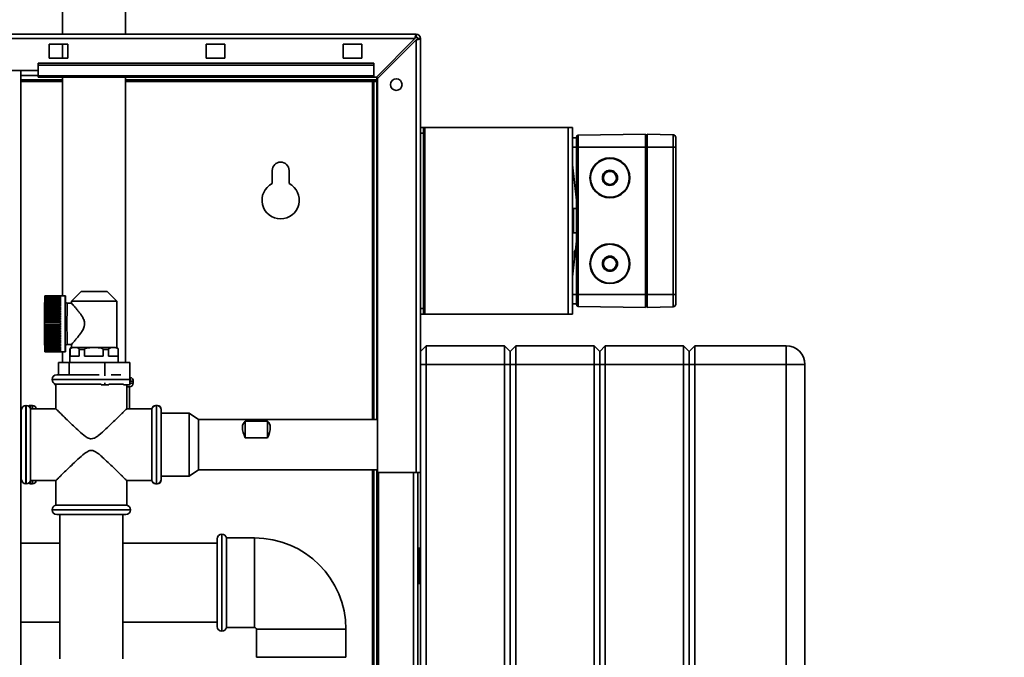
# Paper-space layout 'Blatt1' of a CAD drawing. Units: millimetres. Extents: x 0 to 11880, y 0 to 8400.
# Drawn here: x 5536 to 6063, y 6346 to 6688 of the extents above; entities that cross this region are included whole.
import ezdxf

# ---------------------------------------------------------------- set-up
doc = ezdxf.new("R2010")
doc.units = ezdxf.units.MM
doc.header["$LTSCALE"] = 20
doc.layers.add('1', color=7, linetype='Continuous')
doc.styles.add('SLDTEXTSTYLE1', font='TXT', dxfattribs={"width": 0.605})
doc.dimstyles.new('SLDDIMSTYLE0', dxfattribs={"dimtxt": 70, "dimasz": 50, "dimexe": 0, "dimexo": 0.0625, "dimgap": 17.5, "dimtad": 1, "dimdec": 1, "dimrnd": 1e-09, "dimzin": 4, "dimdsep": 46, "dimtxsty": 'SLDTEXTSTYLE1', "dimsah": 1, "dimcen": 0.09, "dimadec": 0, "dimazin": 1, "dimtfac": 1, "dimtdec": 1, "dimtofl": 0, "dimtmove": 0, "dimatfit": 3, "dimfxl": 1, "dimfrac": 2, "dimtolj": 1, "dimtzin": 12, "dimarcsym": 0})
doc.dimstyles.new('SLDDIMSTYLE1', dxfattribs={"dimtxt": 70, "dimasz": 50, "dimexe": 0, "dimexo": 0.0625, "dimgap": 17.5, "dimtad": 1, "dimdec": 0, "dimrnd": 1e-09, "dimzin": 4, "dimdsep": 46, "dimtxsty": 'SLDTEXTSTYLE1', "dimsah": 1, "dimcen": 0.09, "dimadec": 0, "dimazin": 1, "dimtfac": 1, "dimtdec": 0, "dimtofl": 0, "dimtmove": 0, "dimatfit": 3, "dimfxl": 1, "dimfrac": 2, "dimtolj": 1, "dimtzin": 12, "dimarcsym": 0})

# ---------------------------------------------------------------- blocks, each defined once
blk = doc.blocks.new('_D_2')
at = {"layer": '1'}
for p, q in [((1267.38, 6643.4), (1267.38, 7400.4)), ((6271.88, 7076.11), (6271.88, 7400.4)), ((1267.38, 7380.4), (6271.88, 7380.4))]:
    blk.add_line(p, q, dxfattribs=at)
for points in [[(1267.38, 7380.4), (1317.38, 7372.4), (1317.38, 7388.4)], [(6271.88, 7380.4), (6221.88, 7388.4), (6221.88, 7372.4)]]:
    blk.add_solid(points, dxfattribs=at)
at = {"layer": '1', "insert": (3585.16, 7470.64), "char_height": 70, "attachment_point": 1, "style": 'SLDTEXTSTYLE1'}
blk.add_mtext('ca. 5000', dxfattribs=at)
blk = doc.blocks.new('_D_4')
at = {"layer": '1'}
for p, q in [((2998.38, 6835.4), (6621.88, 6835.4)), ((6601.88, 5080.4), (6601.88, 6835.4)), ((3271.88, 5080.4), (6621.88, 5080.4))]:
    blk.add_line(p, q, dxfattribs=at)
for points in [[(6601.88, 6835.4), (6593.88, 6785.4), (6609.88, 6785.4)], [(6601.88, 5080.4), (6609.88, 5130.4), (6593.88, 5130.4)]]:
    blk.add_solid(points, dxfattribs=at)
at = {"layer": '1', "insert": (6511.65, 5773.42), "char_height": 70, "attachment_point": 1, "rotation": 90, "style": 'SLDTEXTSTYLE1'}
blk.add_mtext('ca. 1800', dxfattribs=at)

psp = doc.layouts.new('Blatt1')

# ---------------------------------------------------------------- linework, layer by layer
at = {"color": 7, "linetype": 'Continuous', "lineweight": 35}
for p, q in [((5558.53, 6698.8), (5558.53, 6680.4)), ((5592.23, 6680.4), (5592.23, 6698.8)), ((5202.68, 6680.4), (5748.08, 6680.4)), ((5203.39, 6678.1), (5747.38, 6678.1)), ((5747.38, 6678.1), (5726.68, 6657.4)), ((5727.38, 6656.69), (5748.08, 6677.39)), ((5748.08, 6678.9), (5748.08, 6680.4)), ((5748.08, 6677.39), (5748.08, 6445.4)), ((5748.88, 6678.1), (5750.38, 6678.1)), ((5750.38, 6678.1), (5750.38, 6630.15)), ((5551.38, 6675.15), (5551.38, 6667.65)), ((5561.38, 6675.15), (5551.38, 6675.15)), ((5558.53, 6675.15), (5558.53, 6667.65)), ((5561.38, 6667.65), (5561.38, 6675.15)), ((5635.38, 6675.15), (5635.38, 6667.65)), ((5645.38, 6675.15), (5635.38, 6675.15)), ((5645.38, 6667.65), (5645.38, 6675.15)), ((5708.88, 6675.15), (5708.88, 6667.65)), ((5718.88, 6675.15), (5708.88, 6675.15)), ((5718.88, 6667.65), (5718.88, 6675.15)), ((5551.38, 6667.65), (5561.38, 6667.65)), ((5635.38, 6667.65), (5645.38, 6667.65)), ((5708.88, 6667.65), (5718.88, 6667.65)), ((5545.38, 6660.9), (5515.38, 6660.9)), ((5536.13, 5899.9), (5536.13, 6660.9)), ((5725.38, 6664.93), (5545.38, 6664.93)), ((5545.38, 6663.87), (5545.38, 6664.93)), ((5725.38, 6663.87), (5545.38, 6663.87)), ((5545.38, 6658.07), (5545.38, 6663.87)), ((5725.38, 6663.87), (5725.38, 6664.93)), ((5725.38, 6658.07), (5725.38, 6663.87)), ((5545.38, 6658.2), (5536.13, 6658.2)), ((5558.53, 6655.9), (5536.13, 6655.9)), ((5536.13, 6655.1), (5558.53, 6655.1)), ((5725.38, 6658.07), (5545.38, 6658.07)), ((5545.38, 6658.07), (5545.38, 6657.4)), ((5545.38, 6657.4), (5725.38, 6657.4)), ((5558.53, 6657.4), (5558.53, 6540.25)), ((5592.23, 6504.4), (5592.23, 6657.4)), ((5726.88, 6655.9), (5592.23, 6655.9)), ((5592.23, 6655.1), (5724.58, 6655.1)), ((5725.38, 6655.1), (5724.58, 6655.1)), ((5724.58, 6655.1), (5724.58, 6473.85)), ((5725.38, 6658.07), (5725.38, 6657.4)), ((5725.38, 6657.4), (5726.68, 6657.4)), ((5726.88, 6655.1), (5725.38, 6655.1)), ((5725.38, 6655.1), (5725.38, 6473.85)), ((5726.88, 6657.61), (5726.88, 6655.9)), ((5726.88, 6655.1), (5726.88, 6473.85)), ((5727.38, 6656.69), (5727.38, 6445.4)), ((5750.38, 6630.4), (5751.88, 6630.4)), ((5750.38, 6627.4), (5750.38, 6630.15)), ((5751.88, 6630.4), (5751.88, 6627.4)), ((5752.68, 6630.4), (5751.88, 6630.4)), ((5752.68, 6530.4), (5752.68, 6630.4)), ((5829.58, 6630.4), (5752.68, 6630.4)), ((5829.58, 6630.4), (5829.58, 6530.4)), ((5829.58, 6630.4), (5831.88, 6630.4)), ((5831.88, 6630.4), (5831.88, 6530.4)), ((5751.88, 6627.4), (5750.38, 6627.4)), ((5750.38, 6533.4), (5750.38, 6627.4)), ((5751.88, 6533.4), (5751.88, 6627.4)), ((5831.88, 6624.9), (5833.88, 6624.9)), ((5833.88, 6619.9), (5833.88, 6625.27)), ((5834.87, 6626.27), (5870.88, 6626.9)), ((5834.87, 6619.9), (5834.87, 6626.27)), ((5870.88, 6619.9), (5870.88, 6626.9)), ((5870.88, 6626.4), (5871.88, 6626.4)), ((5885.72, 6626.54), (5871.88, 6626.9)), ((5871.88, 6626.9), (5871.88, 6619.9)), ((5885.72, 6626.54), (5885.72, 6619.9)), ((5887.18, 6625.04), (5887.18, 6619.9)), ((5831.88, 6619.9), (5833.88, 6619.9)), ((5833.88, 6619.9), (5834.87, 6619.9)), ((5833.88, 6619.9), (5833.88, 6540.9)), ((5834.87, 6619.9), (5870.88, 6619.9)), ((5834.87, 6619.9), (5834.87, 6540.9)), ((5870.88, 6619.9), (5871.88, 6619.9)), ((5870.88, 6619.9), (5870.88, 6540.9)), ((5885.72, 6619.9), (5871.88, 6619.9)), ((5871.88, 6619.9), (5871.88, 6540.9)), ((5885.72, 6619.9), (5885.72, 6540.9)), ((5887.18, 6619.9), (5885.72, 6619.9)), ((5887.18, 6619.9), (5887.18, 6540.9)), ((5831.88, 6610.4), (5833.88, 6591.37)), ((5670.88, 6607.4), (5670.88, 6600.33)), ((5679.88, 6600.33), (5679.88, 6607.4)), ((5832.88, 6600.88), (5832.89, 6600.81)), ((5833.88, 6586.9), (5832.38, 6586.9)), ((5832.38, 6580.4), (5832.38, 6586.9)), ((5832.38, 6573.9), (5832.38, 6580.4)), ((5832.38, 6573.9), (5833.88, 6573.9)), ((5833.88, 6569.43), (5831.88, 6550.4)), ((5832.88, 6564), (5832.88, 6559.91)), ((5557.44, 6539.36), (5548.94, 6539.36)), ((5548.94, 6539.22), (5557.43, 6539.22)), ((5557.45, 6539.76), (5548.95, 6539.76)), ((5548.95, 6539.66), (5557.45, 6539.66)), ((5557.46, 6540.04), (5548.96, 6540.04)), ((5548.96, 6539.97), (5557.46, 6539.97)), ((5557.47, 6540.21), (5548.97, 6540.21)), ((5548.97, 6540.17), (5557.47, 6540.17)), ((5548.97, 6540.17), (5548.97, 6540.04)), ((5548.98, 6540.25), (5557.48, 6540.25)), ((5548.98, 6540.25), (5548.98, 6540.21)), ((5559.99, 6540.25), (5548.99, 6540.25)), ((5568.42, 6542.42), (5563.23, 6537.4)), ((5582.34, 6542.42), (5568.42, 6542.42)), ((5587.53, 6537.4), (5582.34, 6542.42)), ((5831.88, 6540.9), (5833.88, 6540.9)), ((5833.88, 6540.9), (5834.87, 6540.9)), ((5833.88, 6540.9), (5833.88, 6535.53)), ((5834.87, 6540.9), (5870.88, 6540.9)), ((5834.87, 6540.9), (5834.87, 6534.53)), ((5870.88, 6540.9), (5871.88, 6540.9)), ((5870.88, 6540.9), (5870.88, 6533.9)), ((5885.72, 6540.9), (5871.88, 6540.9)), ((5871.88, 6533.9), (5871.88, 6540.9)), ((5885.72, 6534.26), (5885.72, 6540.9)), ((5887.18, 6540.9), (5885.72, 6540.9)), ((5887.18, 6535.76), (5887.18, 6540.9)), ((5548.88, 6535.46), (5557.38, 6535.46)), ((5557.38, 6534.73), (5548.88, 6534.73)), ((5548.88, 6534.44), (5557.38, 6534.44)), ((5548.89, 6536.41), (5557.39, 6536.41)), ((5557.39, 6535.74), (5548.89, 6535.74)), ((5548.91, 6537.49), (5548.9, 6537.26)), ((5548.9, 6537.26), (5557.4, 6537.26)), ((5557.39, 6536.66), (5548.9, 6536.66)), ((5548.92, 6538.22), (5548.91, 6538.02)), ((5548.91, 6538.02), (5557.41, 6538.02)), ((5557.4, 6537.49), (5548.91, 6537.49)), ((5548.92, 6538.68), (5557.42, 6538.68)), ((5557.42, 6538.22), (5548.92, 6538.22)), ((5557.43, 6538.84), (5548.93, 6538.84)), ((5559.99, 6538.45), (5559.97, 6538.45)), ((5563.3, 6536.3), (5560.99, 6536.3)), ((5563.23, 6537.4), (5563.23, 6536.24)), ((5587.53, 6537.4), (5563.24, 6537.4)), ((5587.53, 6512.4), (5587.53, 6537.4)), ((5831.88, 6535.9), (5833.88, 6535.9)), ((5870.88, 6533.9), (5834.87, 6534.53)), ((5871.88, 6534.4), (5870.88, 6534.4)), ((5885.72, 6534.26), (5871.88, 6533.9)), ((5557.35, 6530.03), (5548.85, 6530.03)), ((5548.85, 6529.67), (5557.35, 6529.67)), ((5557.35, 6528.73), (5548.85, 6528.73)), ((5557.36, 6532.5), (5548.86, 6532.5)), ((5548.86, 6532.17), (5557.36, 6532.17)), ((5557.36, 6531.29), (5548.86, 6531.29)), ((5548.86, 6530.94), (5557.36, 6530.94)), ((5557.37, 6533.65), (5548.87, 6533.65)), ((5548.87, 6533.33), (5557.37, 6533.33)), ((5750.38, 6533.4), (5751.88, 6533.4)), ((5750.38, 6530.65), (5750.38, 6533.4)), ((5750.38, 6530.65), (5750.38, 6445.4)), ((5751.88, 6530.4), (5750.38, 6530.4)), ((5751.88, 6533.4), (5751.88, 6530.4)), ((5751.88, 6530.4), (5752.68, 6530.4)), ((5752.68, 6530.4), (5829.58, 6530.4)), ((5831.88, 6530.4), (5829.58, 6530.4)), ((5548.85, 6528.37), (5557.35, 6528.37)), ((5557.35, 6527.41), (5548.85, 6527.41)), ((5548.85, 6527.03), (5557.35, 6527.03)), ((5557.35, 6526.06), (5548.85, 6526.06)), ((5548.85, 6525.69), (5557.35, 6525.69)), ((5557.35, 6524.71), (5548.85, 6524.71)), ((5548.85, 6524.34), (5557.35, 6524.34)), ((5557.35, 6523.37), (5548.85, 6523.37)), ((5548.85, 6522.99), (5557.35, 6522.99)), ((5557.35, 6522.04), (5548.85, 6522.04)), ((5548.85, 6521.67), (5557.35, 6521.67)), ((5557.35, 6520.73), (5548.85, 6520.73)), ((5548.85, 6520.37), (5557.35, 6520.37)), ((5557.36, 6519.46), (5548.86, 6519.46)), ((5548.86, 6519.11), (5557.36, 6519.11)), ((5557.36, 6518.23), (5548.86, 6518.23)), ((5548.86, 6517.9), (5557.36, 6517.9)), ((5557.37, 6517.07), (5548.87, 6517.07)), ((5548.87, 6516.75), (5557.37, 6516.75)), ((5557.38, 6515.96), (5548.88, 6515.96)), ((5548.88, 6515.67), (5557.38, 6515.67)), ((5557.38, 6514.94), (5548.88, 6514.94)), ((5548.89, 6514.67), (5557.39, 6514.67)), ((5557.39, 6513.99), (5548.89, 6513.99)), ((5548.9, 6513.74), (5557.39, 6513.74)), ((5548.9, 6513.14), (5548.91, 6512.92)), ((5557.4, 6513.14), (5548.9, 6513.14)), ((5548.91, 6512.92), (5557.4, 6512.92)), ((5560.99, 6514.1), (5563.24, 6514.1)), ((5563.23, 6514.09), (5563.23, 6512.4)), ((5753.38, 6513.4), (5750.38, 6510.4)), ((5753.38, 6513.4), (5753.38, 6503.4)), ((5753.38, 6513.4), (5795.38, 6513.4)), ((5795.38, 6503.4), (5795.38, 6513.4)), ((5798.38, 6510.4), (5795.38, 6513.4)), ((5801.38, 6513.4), (5798.38, 6510.4)), ((5801.38, 6513.4), (5801.38, 6503.4)), ((5801.38, 6513.4), (5843.38, 6513.4)), ((5843.38, 6503.4), (5843.38, 6513.4)), ((5846.38, 6510.4), (5843.38, 6513.4)), ((5849.38, 6513.4), (5846.38, 6510.4)), ((5849.38, 6513.4), (5849.38, 6503.4)), ((5849.38, 6513.4), (5891.38, 6513.4)), ((5891.38, 6503.4), (5891.38, 6513.4)), ((5894.38, 6510.4), (5891.38, 6513.4)), ((5897.38, 6513.4), (5894.38, 6510.4)), ((5897.38, 6513.4), (5897.38, 6503.4)), ((5897.38, 6513.4), (5946.38, 6513.4)), ((5946.38, 6513.4), (5946.38, 6503.4)), ((5548.91, 6512.38), (5548.92, 6512.19)), ((5557.41, 6512.38), (5548.91, 6512.38)), ((5548.92, 6512.19), (5557.42, 6512.19)), ((5557.42, 6511.72), (5548.92, 6511.72)), ((5548.93, 6511.56), (5557.43, 6511.56)), ((5557.43, 6511.18), (5548.94, 6511.18)), ((5548.94, 6511.05), (5557.44, 6511.05)), ((5557.45, 6510.74), (5548.95, 6510.74)), ((5548.95, 6510.64), (5557.45, 6510.64)), ((5557.46, 6510.43), (5548.96, 6510.43)), ((5548.96, 6510.36), (5557.46, 6510.36)), ((5548.97, 6510.36), (5548.97, 6510.23)), ((5557.47, 6510.23), (5548.97, 6510.23)), ((5548.97, 6510.2), (5557.47, 6510.2)), ((5548.98, 6510.2), (5548.98, 6510.15)), ((5557.48, 6510.15), (5548.98, 6510.15)), ((5548.99, 6510.15), (5559.99, 6510.15)), ((5558.53, 6510.15), (5558.53, 6504.4)), ((5559.97, 6511.95), (5559.99, 6511.95)), ((5562.38, 6511.41), (5562.38, 6504.4)), ((5562.48, 6511.41), (5562.38, 6511.41)), ((5562.48, 6511.41), (5562.48, 6507.9)), ((5562.48, 6507.9), (5567.4, 6507.9)), ((5565.87, 6512.4), (5564, 6512.4)), ((5573.37, 6512.4), (5565.87, 6512.4)), ((5567.4, 6507.9), (5567.4, 6511.41)), ((5570.27, 6511.41), (5567.4, 6511.41)), ((5570.27, 6511.41), (5570.27, 6507.9)), ((5570.27, 6507.9), (5580.27, 6507.9)), ((5577.18, 6512.4), (5573.37, 6512.4)), ((5584.75, 6512.4), (5577.18, 6512.4)), ((5580.27, 6507.9), (5580.27, 6511.41)), ((5583.18, 6511.41), (5580.27, 6511.41)), ((5583.18, 6511.41), (5583.18, 6507.9)), ((5583.18, 6507.9), (5588.26, 6507.9)), ((5586.69, 6512.4), (5584.75, 6512.4)), ((5588.26, 6507.9), (5588.26, 6511.41)), ((5588.38, 6511.41), (5588.26, 6511.41)), ((5588.38, 6504.4), (5588.38, 6511.41)), ((5798.38, 6510.4), (5798.38, 6503.4)), ((5846.38, 6503.4), (5846.38, 6510.4)), ((5894.38, 6503.4), (5894.38, 6510.4)), ((5556.23, 6497.9), (5556.23, 6504.4)), ((5556.23, 6504.4), (5562.08, 6504.4)), ((5562.08, 6497.9), (5562.08, 6504.4)), ((5562.08, 6504.4), (5581.23, 6504.4)), ((5581.23, 6497.3), (5581.23, 6504.4)), ((5581.23, 6504.4), (5594.54, 6504.4)), ((5594.54, 6492.4), (5594.54, 6504.4)), ((5753.38, 6503.4), (5750.38, 6503.4)), ((5795.38, 6503.4), (5753.38, 6503.4)), ((5753.38, 6503.4), (5753.38, 5924.4)), ((5798.38, 6503.4), (5795.38, 6503.4)), ((5795.38, 5924.4), (5795.38, 6503.4)), ((5798.38, 6503.4), (5798.38, 5924.4)), ((5801.38, 6503.4), (5798.38, 6503.4)), ((5843.38, 6503.4), (5801.38, 6503.4)), ((5801.38, 6503.4), (5801.38, 5924.4)), ((5846.38, 6503.4), (5843.38, 6503.4)), ((5843.38, 5924.4), (5843.38, 6503.4)), ((5849.38, 6503.4), (5846.38, 6503.4)), ((5846.38, 5924.4), (5846.38, 6503.4)), ((5891.38, 6503.4), (5849.38, 6503.4)), ((5849.38, 6503.4), (5849.38, 5924.4)), ((5894.38, 6503.4), (5891.38, 6503.4)), ((5891.38, 5924.4), (5891.38, 6503.4)), ((5897.38, 6503.4), (5894.38, 6503.4)), ((5894.38, 5924.4), (5894.38, 6503.4)), ((5897.38, 6503.4), (5897.38, 5924.4)), ((5946.38, 6503.4), (5897.38, 6503.4)), ((5946.38, 5924.4), (5946.38, 6503.4)), ((5956.38, 6503.4), (5946.38, 6503.4)), ((5956.38, 6503.4), (5956.38, 5924.4)), ((5555.38, 6497.9), (5578.05, 6497.9)), ((5584.6, 6497.9), (5589.78, 6497.9)), ((5552.88, 6495.4), (5552.88, 6495.35)), ((5594.41, 6495.4), (5552.88, 6495.4)), ((5552.88, 6495.35), (5594.41, 6495.35)), ((5554.88, 6492.9), (5554.88, 6479.63)), ((5579.12, 6492.9), (5554.88, 6492.9)), ((5579.12, 6492.4), (5581.23, 6492.4)), ((5581.23, 6492.4), (5581.23, 6493.45)), ((5581.23, 6492.4), (5583.28, 6492.4)), ((5591.1, 6492.9), (5583.28, 6492.9)), ((5591.1, 6492.4), (5594.54, 6492.4)), ((5592.88, 6479.62), (5592.88, 6492.4)), ((5594.88, 6495.4), (5594.54, 6495.4)), ((5594.54, 6495.35), (5594.88, 6495.35)), ((5594.54, 6493.4), (5596.38, 6493.4)), ((5596.38, 6494.4), (5594.7, 6494.4)), ((5594.88, 6495.35), (5594.88, 6495.4)), ((5596.38, 6493.4), (5596.38, 6494.4)), ((5594.38, 6491.4), (5592.88, 6491.4)), ((5594.38, 6479.65), (5594.38, 6491.4)), ((5539, 6481.4), (5538.88, 6481.4)), ((5538.88, 6481.4), (5538.88, 6439.4)), ((5539, 6439.4), (5539, 6481.4)), ((5542.4, 6481.4), (5541.38, 6481.4)), ((5541.38, 6481.4), (5541.38, 6479.65)), ((5542.4, 6479.65), (5542.4, 6481.4)), ((5608.77, 6481.4), (5608.37, 6481.4)), ((5608.37, 6481.4), (5608.37, 6481.37)), ((5608.88, 6481.4), (5608.77, 6481.4)), ((5608.77, 6481.4), (5608.77, 6460.4)), ((5609.38, 6481.4), (5608.88, 6481.4)), ((5608.88, 6460.4), (5608.88, 6481.4)), ((5609.38, 6481.35), (5609.38, 6481.4)), ((5536.13, 6480.25), (5536.38, 6480.25)), ((5536.38, 6463.22), (5536.38, 6480.25)), ((5554.91, 6479.65), (5541.38, 6479.65)), ((5541.38, 6460.4), (5541.38, 6479.65)), ((5606.38, 6479.65), (5592.85, 6479.65)), ((5606.38, 6460.4), (5606.38, 6479.65)), ((5611.38, 6479.4), (5611.38, 6478.9)), ((5611.38, 6478.9), (5611.38, 6460.4)), ((5626.38, 6477.27), (5611.38, 6477.27)), ((5631.38, 6473.85), (5626.38, 6477.27)), ((5626.38, 6448.01), (5626.38, 6477.27)), ((5727.38, 6473.85), (5631.38, 6473.85)), ((5631.38, 6450.52), (5631.38, 6473.85)), ((5656.38, 6473), (5668.38, 6473)), ((5656.38, 6473), (5656.38, 6464.08)), ((5668.38, 6473), (5668.38, 6464.08)), ((5536.13, 6463.22), (5536.38, 6463.22)), ((5536.38, 6443.37), (5536.38, 6463.22)), ((5541.38, 6441.15), (5541.38, 6460.4)), ((5606.38, 6441.15), (5606.38, 6460.4)), ((5608.77, 6460.4), (5608.77, 6439.4)), ((5608.88, 6439.4), (5608.88, 6460.4)), ((5611.38, 6460.4), (5611.38, 6441.9)), ((5668.38, 6464.08), (5656.38, 6464.08)), ((5631.38, 6446.95), (5631.38, 6450.52)), ((5626.38, 6443.54), (5626.38, 6448.01)), ((5626.38, 6443.54), (5631.38, 6446.95)), ((5631.38, 6446.95), (5727.38, 6446.95)), ((5724.58, 6446.95), (5724.58, 6004.9)), ((5725.38, 6446.95), (5725.38, 6006.8)), ((5726.88, 6446.95), (5726.88, 6006.8)), ((5727.38, 6445.4), (5748.08, 6445.4)), ((5727.88, 6445.4), (5727.88, 5995.4)), ((5746.58, 6445.4), (5746.58, 5995.4)), ((5750.38, 6445.4), (5748.08, 6445.4)), ((5748.88, 6445.4), (5748.88, 5995.4)), ((5750.38, 5995.4), (5750.38, 6445.4)), ((5536.13, 6443.37), (5536.38, 6443.37)), ((5536.13, 6440.55), (5536.38, 6440.55)), ((5536.38, 6440.55), (5536.38, 6443.37)), ((5538.88, 6439.4), (5539, 6439.4)), ((5541.38, 6441.15), (5554.91, 6441.15)), ((5541.38, 6441.15), (5541.38, 6439.4)), ((5541.38, 6439.4), (5542.4, 6439.4)), ((5542.4, 6439.4), (5542.4, 6441.15)), ((5554.88, 6441.17), (5554.88, 6427.9)), ((5592.85, 6441.15), (5606.38, 6441.15)), ((5592.88, 6427.9), (5592.88, 6441.19)), ((5608.37, 6439.43), (5608.37, 6439.4)), ((5608.37, 6439.4), (5608.77, 6439.4)), ((5608.77, 6439.4), (5608.88, 6439.4)), ((5608.88, 6439.4), (5609.38, 6439.4)), ((5609.38, 6439.4), (5609.38, 6439.45)), ((5611.38, 6443.54), (5626.38, 6443.54)), ((5611.38, 6441.9), (5611.38, 6441.4)), ((5552.88, 6425.45), (5552.88, 6425.4)), ((5573.88, 6425.45), (5552.88, 6425.45)), ((5552.88, 6425.4), (5594.88, 6425.4)), ((5554.88, 6427.9), (5573.88, 6427.9)), ((5592.38, 6422.9), (5555.38, 6422.9)), ((5557.03, 6422.9), (5557.03, 6345.52)), ((5573.88, 6427.9), (5592.88, 6427.9)), ((5594.88, 6425.45), (5573.88, 6425.45)), ((5590.73, 6345.52), (5590.73, 6422.9)), ((5594.88, 6425.4), (5594.88, 6425.45)), ((5643.94, 6412.4), (5643.88, 6412.4)), ((5643.88, 6412.4), (5643.88, 6360.4)), ((5643.94, 6360.4), (5643.94, 6412.4)), ((5557.03, 6407.6), (5536.13, 6407.6)), ((5641.38, 6407.6), (5590.73, 6407.6)), ((5641.38, 6362.9), (5641.38, 6409.9)), ((5661.38, 6410.4), (5646.38, 6410.4)), ((5646.38, 6362.4), (5646.38, 6410.4)), ((5661.38, 6362.4), (5661.38, 6410.4)), ((5749.38, 6404.9), (5748.88, 6404.9)), ((5749.38, 6403.9), (5748.88, 6403.9)), ((5749.38, 6403.9), (5749.38, 6404.9)), ((5749.38, 6386.9), (5749.38, 6403.9)), ((5750.38, 6403.9), (5749.38, 6403.9)), ((5749.38, 6386.9), (5748.88, 6386.9)), ((5749.38, 6386.9), (5750.38, 6386.9)), ((5749.38, 6385.9), (5749.38, 6386.9)), ((5749.38, 6385.9), (5748.88, 6385.9)), ((5536.13, 6365.2), (5557.03, 6365.2)), ((5590.73, 6365.2), (5641.38, 6365.2)), ((5643.88, 6360.4), (5643.94, 6360.4)), ((5646.38, 6362.4), (5661.38, 6362.4)), ((5662.38, 6361.4), (5662.38, 6346.4)), ((5662.38, 6361.4), (5710.38, 6361.4)), ((5710.38, 6346.4), (5710.38, 6361.4)), ((5686.38, 6346.4), (5662.38, 6346.4)), ((5710.38, 6346.4), (5686.38, 6346.4))]:
    psp.add_line(p, q, dxfattribs=at)
at = {"color": 7, "linetype": 'Continuous', "lineweight": 35, "flags": 128}
for points in [[(5548.95, 6539.66), (5548.95, 6539.48), (5548.95, 6539.36)], [(5548.96, 6539.97), (5548.96, 6539.8), (5548.96, 6539.76)], [(5560.07, 6513.53), (5560.06, 6512.26), (5560.04, 6511.24), (5560.02, 6510.55), (5560, 6510.19), (5559.97, 6510.19), (5559.95, 6510.55), (5559.93, 6511.24), (5559.91, 6512.26), (5559.9, 6513.59), (5559.88, 6515.19), (5559.87, 6517.02), (5559.86, 6519.04), (5559.85, 6521.21), (5559.85, 6523.47), (5559.85, 6525.78), (5559.85, 6528.07), (5559.85, 6530.29), (5559.86, 6532.39), (5559.87, 6534.32), (5559.89, 6536.04), (5559.91, 6537.51), (5559.92, 6538.69), (5559.94, 6539.55), (5559.96, 6540.07), (5559.99, 6540.25), (5559.99, 6540.25)], [(5548.88, 6535.46), (5548.88, 6535.5), (5548.88, 6535.53), (5548.88, 6535.57), (5548.88, 6535.6), (5548.89, 6535.63), (5548.89, 6535.67), (5548.89, 6535.7), (5548.89, 6535.74)], [(5548.88, 6534.44), (5548.88, 6534.47), (5548.88, 6534.51), (5548.88, 6534.55), (5548.88, 6534.58), (5548.88, 6534.62), (5548.88, 6534.66), (5548.88, 6534.69), (5548.88, 6534.73)], [(5548.89, 6536.41), (5548.89, 6536.44), (5548.89, 6536.47), (5548.89, 6536.5), (5548.89, 6536.53), (5548.89, 6536.57), (5548.89, 6536.6), (5548.89, 6536.63), (5548.9, 6536.66)], [(5557.37, 6533.65), (5557.37, 6533.75), (5557.37, 6533.85), (5557.37, 6533.95), (5557.37, 6534.05), (5557.37, 6534.15), (5557.37, 6534.24), (5557.37, 6534.34), (5557.38, 6534.44)], [(5557.38, 6534.73), (5557.38, 6534.82), (5557.38, 6534.92), (5557.38, 6535.01), (5557.38, 6535.1), (5557.38, 6535.19), (5557.38, 6535.28), (5557.38, 6535.37), (5557.38, 6535.46)], [(5557.39, 6535.74), (5557.39, 6535.82), (5557.39, 6535.91), (5557.39, 6535.99), (5557.39, 6536.08), (5557.39, 6536.16), (5557.39, 6536.25), (5557.39, 6536.33), (5557.39, 6536.41)], [(5560.04, 6513.49), (5560.03, 6512.62), (5560.01, 6512.08), (5559.99, 6511.9), (5559.96, 6512.08), (5559.95, 6512.62), (5559.93, 6513.5), (5559.91, 6514.7), (5559.89, 6516.19), (5559.88, 6517.93), (5559.87, 6519.86), (5559.87, 6521.94), (5559.86, 6524.1), (5559.86, 6526.3), (5559.87, 6528.47), (5559.87, 6530.54), (5559.88, 6532.48), (5559.89, 6534.21), (5559.91, 6535.7), (5559.93, 6536.9), (5559.95, 6537.78), (5559.96, 6538.32), (5559.99, 6538.5), (5559.99, 6538.5)], [(5560.04, 6513.48), (5560.03, 6512.67), (5560.01, 6512.13), (5559.99, 6511.95), (5559.96, 6512.13), (5559.95, 6512.67), (5559.93, 6513.55), (5559.91, 6514.74), (5559.89, 6516.23), (5559.88, 6517.95), (5559.87, 6519.88), (5559.87, 6521.95), (5559.86, 6524.11), (5559.86, 6526.29), (5559.87, 6528.45), (5559.87, 6530.52), (5559.88, 6532.45), (5559.89, 6534.17), (5559.91, 6535.66), (5559.93, 6536.85), (5559.95, 6537.73), (5559.96, 6538.27), (5559.99, 6538.45), (5559.99, 6538.45)], [(5559.98, 6513.12), (5559.97, 6513.28), (5559.95, 6513.83), (5559.93, 6514.72), (5559.91, 6515.93), (5559.9, 6517.42), (5559.89, 6519.15), (5559.88, 6521.06), (5559.87, 6523.1), (5559.87, 6525.2), (5559.87, 6527.3), (5559.88, 6529.34), (5559.89, 6531.25), (5559.9, 6532.98), (5559.91, 6534.47), (5559.93, 6535.68), (5559.95, 6536.57), (5559.97, 6537.12), (5559.99, 6537.3)], [(5559.99, 6537.3), (5560, 6537.12), (5560.01, 6537.03)], [(5548.85, 6529.67), (5548.85, 6529.72), (5548.85, 6529.76), (5548.85, 6529.81), (5548.85, 6529.85), (5548.85, 6529.9), (5548.85, 6529.94), (5548.85, 6529.99), (5548.85, 6530.03)], [(5548.85, 6528.37), (5548.85, 6528.41), (5548.85, 6528.46), (5548.85, 6528.5), (5548.85, 6528.55), (5548.85, 6528.6), (5548.85, 6528.64), (5548.85, 6528.69), (5548.85, 6528.73)], [(5548.86, 6532.17), (5548.86, 6532.21), (5548.86, 6532.25), (5548.86, 6532.29), (5548.86, 6532.33), (5548.86, 6532.37), (5548.86, 6532.41), (5548.86, 6532.46), (5548.86, 6532.5)], [(5548.86, 6530.94), (5548.86, 6530.99), (5548.86, 6531.03), (5548.86, 6531.07), (5548.86, 6531.12), (5548.86, 6531.16), (5548.86, 6531.2), (5548.86, 6531.24), (5548.86, 6531.29)], [(5548.87, 6533.33), (5548.87, 6533.37), (5548.87, 6533.41), (5548.87, 6533.45), (5548.87, 6533.49), (5548.87, 6533.53), (5548.87, 6533.57), (5548.87, 6533.61), (5548.87, 6533.65)], [(5557.35, 6530.03), (5557.35, 6530.14), (5557.35, 6530.26), (5557.35, 6530.37), (5557.35, 6530.49), (5557.36, 6530.6), (5557.36, 6530.72), (5557.36, 6530.83), (5557.36, 6530.94)], [(5557.35, 6528.73), (5557.35, 6528.85), (5557.35, 6528.97), (5557.35, 6529.09), (5557.35, 6529.2), (5557.35, 6529.32), (5557.35, 6529.44), (5557.35, 6529.56), (5557.35, 6529.67)], [(5557.36, 6532.5), (5557.36, 6532.6), (5557.36, 6532.71), (5557.37, 6532.81), (5557.37, 6532.92), (5557.37, 6533.02), (5557.37, 6533.13), (5557.37, 6533.23), (5557.37, 6533.33)], [(5557.36, 6531.29), (5557.36, 6531.4), (5557.36, 6531.51), (5557.36, 6531.62), (5557.36, 6531.73), (5557.36, 6531.84), (5557.36, 6531.95), (5557.36, 6532.06), (5557.36, 6532.17)], [(5548.85, 6527.03), (5548.85, 6527.08), (5548.85, 6527.13), (5548.85, 6527.17), (5548.85, 6527.22), (5548.85, 6527.27), (5548.85, 6527.31), (5548.85, 6527.36), (5548.85, 6527.41)], [(5548.85, 6525.69), (5548.85, 6525.74), (5548.85, 6525.78), (5548.85, 6525.83), (5548.85, 6525.88), (5548.85, 6525.92), (5548.85, 6525.97), (5548.85, 6526.02), (5548.85, 6526.06)], [(5548.85, 6524.34), (5548.85, 6524.38), (5548.85, 6524.43), (5548.85, 6524.48), (5548.85, 6524.53), (5548.85, 6524.57), (5548.85, 6524.62), (5548.85, 6524.67), (5548.85, 6524.71)], [(5548.85, 6522.99), (5548.85, 6523.04), (5548.85, 6523.09), (5548.85, 6523.13), (5548.85, 6523.18), (5548.85, 6523.23), (5548.85, 6523.27), (5548.85, 6523.32), (5548.85, 6523.37)], [(5557.35, 6527.41), (5557.35, 6527.53), (5557.35, 6527.65), (5557.35, 6527.77), (5557.35, 6527.89), (5557.35, 6528.01), (5557.35, 6528.13), (5557.35, 6528.25), (5557.35, 6528.37)], [(5557.35, 6526.06), (5557.35, 6526.19), (5557.35, 6526.31), (5557.35, 6526.43), (5557.35, 6526.55), (5557.35, 6526.67), (5557.35, 6526.79), (5557.35, 6526.91), (5557.35, 6527.03)], [(5557.35, 6524.71), (5557.35, 6524.83), (5557.35, 6524.96), (5557.35, 6525.08), (5557.35, 6525.2), (5557.35, 6525.32), (5557.35, 6525.44), (5557.35, 6525.57), (5557.35, 6525.69)], [(5557.35, 6523.37), (5557.35, 6523.49), (5557.35, 6523.61), (5557.35, 6523.73), (5557.35, 6523.85), (5557.35, 6523.97), (5557.35, 6524.09), (5557.35, 6524.22), (5557.35, 6524.34)], [(5548.85, 6521.67), (5548.85, 6521.71), (5548.85, 6521.76), (5548.85, 6521.81), (5548.85, 6521.85), (5548.85, 6521.9), (5548.85, 6521.94), (5548.85, 6521.99), (5548.85, 6522.04)], [(5548.85, 6520.37), (5548.85, 6520.42), (5548.85, 6520.46), (5548.85, 6520.51), (5548.85, 6520.55), (5548.85, 6520.59), (5548.85, 6520.64), (5548.85, 6520.68), (5548.85, 6520.73)], [(5548.86, 6519.11), (5548.86, 6519.16), (5548.86, 6519.2), (5548.86, 6519.24), (5548.86, 6519.29), (5548.86, 6519.33), (5548.86, 6519.37), (5548.86, 6519.42), (5548.86, 6519.46)], [(5548.86, 6517.9), (5548.86, 6517.95), (5548.86, 6517.99), (5548.86, 6518.03), (5548.86, 6518.07), (5548.86, 6518.11), (5548.86, 6518.15), (5548.86, 6518.19), (5548.86, 6518.23)], [(5557.35, 6522.04), (5557.35, 6522.15), (5557.35, 6522.27), (5557.35, 6522.39), (5557.35, 6522.51), (5557.35, 6522.63), (5557.35, 6522.75), (5557.35, 6522.87), (5557.35, 6522.99)], [(5557.35, 6520.73), (5557.35, 6520.85), (5557.35, 6520.96), (5557.35, 6521.08), (5557.35, 6521.2), (5557.35, 6521.31), (5557.35, 6521.43), (5557.35, 6521.55), (5557.35, 6521.67)], [(5557.36, 6519.46), (5557.36, 6519.57), (5557.36, 6519.68), (5557.36, 6519.8), (5557.35, 6519.91), (5557.35, 6520.03), (5557.35, 6520.14), (5557.35, 6520.26), (5557.35, 6520.37)], [(5557.36, 6518.23), (5557.36, 6518.34), (5557.36, 6518.45), (5557.36, 6518.56), (5557.36, 6518.67), (5557.36, 6518.78), (5557.36, 6518.89), (5557.36, 6519), (5557.36, 6519.11)], [(5557.37, 6517.07), (5557.37, 6517.17), (5557.37, 6517.27), (5557.37, 6517.38), (5557.37, 6517.48), (5557.37, 6517.59), (5557.36, 6517.69), (5557.36, 6517.8), (5557.36, 6517.9)], [(5548.87, 6516.75), (5548.87, 6516.79), (5548.87, 6516.83), (5548.87, 6516.87), (5548.87, 6516.91), (5548.87, 6516.95), (5548.87, 6516.99), (5548.87, 6517.03), (5548.87, 6517.07)], [(5548.88, 6515.67), (5548.88, 6515.71), (5548.88, 6515.74), (5548.88, 6515.78), (5548.88, 6515.82), (5548.88, 6515.85), (5548.88, 6515.89), (5548.88, 6515.93), (5548.88, 6515.96)], [(5548.89, 6514.67), (5548.89, 6514.7), (5548.89, 6514.73), (5548.89, 6514.77), (5548.88, 6514.8), (5548.88, 6514.83), (5548.88, 6514.87), (5548.88, 6514.9), (5548.88, 6514.94)], [(5548.9, 6513.74), (5548.89, 6513.77), (5548.89, 6513.81), (5548.89, 6513.84), (5548.89, 6513.87), (5548.89, 6513.9), (5548.89, 6513.93), (5548.89, 6513.96), (5548.89, 6513.99)], [(5557.38, 6515.96), (5557.37, 6516.06), (5557.37, 6516.16), (5557.37, 6516.26), (5557.37, 6516.35), (5557.37, 6516.45), (5557.37, 6516.55), (5557.37, 6516.65), (5557.37, 6516.75)], [(5557.38, 6514.94), (5557.38, 6515.03), (5557.38, 6515.12), (5557.38, 6515.21), (5557.38, 6515.3), (5557.38, 6515.39), (5557.38, 6515.48), (5557.38, 6515.58), (5557.38, 6515.67)], [(5557.39, 6513.99), (5557.39, 6514.07), (5557.39, 6514.16), (5557.39, 6514.24), (5557.39, 6514.32), (5557.39, 6514.41), (5557.39, 6514.49), (5557.39, 6514.58), (5557.39, 6514.67)], [(5559.99, 6513.1), (5559.99, 6513.1), (5559.98, 6513.12)], [(5560.01, 6513.41), (5560, 6513.28), (5559.99, 6513.1)], [(5548.95, 6511.05), (5548.95, 6510.92), (5548.95, 6510.74)], [(5548.96, 6510.64), (5548.96, 6510.6), (5548.96, 6510.43)]]:
    psp.add_lwpolyline(points, dxfattribs=at)
at = {"color": 7, "linetype": 'Continuous', "lineweight": 35}
for centre, radius in [((5737.38, 6653.4), 3.1), ((5851.88, 6603.4), 10.7), ((5851.88, 6603.4), 10.4), ((5851.88, 6603.4), 4.06), ((5851.88, 6603.4), 3.5), ((5851.88, 6557.4), 10.7), ((5851.88, 6557.4), 10.4), ((5851.88, 6557.4), 4.06), ((5851.88, 6557.4), 3.5)]:
    psp.add_circle(centre, radius, dxfattribs=at)
for centre, radius, start, end in [((5748.08, 6678.1), 2.3, 0, 90), ((5748.08, 6678.1), 0.8, 0, 90), ((5834.88, 6625.27), 1, 91, 180), ((5885.68, 6625.04), 1.5, 0, 88.5), ((5675.38, 6607.4), 4.5, 0, 180), ((5675.38, 6591.4), 10, 116.7437, 63.2563), ((5832.38, 6586.4), 0.5, 90, 180), ((5832.38, 6574.4), 0.5, 180, 270), ((5833.38, 6564), 0.5, 92.0705, 180), ((5501.04, 6539.09), 47.9, 359.696, 0.1544), ((5619.42, 6537.55), 70.51, 178.532, 178.6394), ((5579.55, 6538.68), 30.62, 177.9835, 178.1706), ((5558.22, 6539.53), 9.27, 176.8695, 177.2846), ((5550.15, 6540.07), 1.18, 173.3024, 174.9413), ((5548.99, 6540.25), 0.00236, 97.6036, 150.3325), ((5655.93, 6536.9), 98.53, 178.6466, 178.8695), ((5605.3, 6538.14), 47.87, 178.1861, 178.5468), ((5575.3, 6539.14), 17.86, 177.327, 178.0235), ((5561.37, 6539.84), 3.91, 175.1253, 177.0483), ((5557.62, 6540.2), 0.142, 159.2707, 177.4135), ((5500.53, 6537.04), 59.54, 359.9499, 3.0933), ((5513.24, 6534.09), 35.64, 359.2912, 0.5592), ((5509.59, 6535.15), 39.3, 359.39, 0.4604), ((5508.78, 6536.13), 40.11, 359.444, 0.4064), ((5504.44, 6537.02), 44.46, 359.5335, 0.3168), ((5503.87, 6537.81), 45.04, 359.5836, 0.2668), ((5681.62, 6536.21), 132.72, 178.8625, 178.9329), ((5501.21, 6538.51), 47.71, 359.6478, 0.2026), ((5950.87, 6532.39), 393.49, 179.29, 179.3786), ((5828.8, 6533.94), 271.41, 179.1391, 179.2525), ((5730.12, 6535.47), 172.72, 178.9369, 179.0902), ((5544.69, 6537.18), 15.35, 359.4382, 4.9446), ((5545.12, 6537.16), 14.92, 359.4901, 4.964), ((6008.94, 6525.2), 448.09, 178.5807, 181.4196), ((5834.88, 6535.53), 1, 180, 269), ((5885.68, 6535.76), 1.5, 271.5, 0), ((5521.67, 6529.24), 27.19, 358.9349, 0.9155), ((5519.15, 6531.77), 29.71, 359.0783, 0.7721), ((5520.29, 6530.52), 28.57, 359.0098, 0.8406), ((5514.5, 6532.96), 34.37, 359.2277, 0.6227), ((5523.26, 6527.92), 25.59, 358.8513, 0.9991), ((5523.38, 6526.57), 25.47, 358.8601, 1.0444), ((5522.92, 6525.2), 25.93, 358.9229, 1.0771), ((5523.38, 6523.83), 25.47, 358.9556, 1.1399), ((5523.26, 6522.48), 25.59, 359.0009, 1.1487), ((5521.67, 6521.16), 27.19, 359.0845, 1.0651), ((5517.83, 6519.87), 31.03, 359.2321, 0.9175), ((5516.03, 6518.63), 32.83, 359.3084, 0.8412), ((5514.5, 6517.44), 34.37, 359.3773, 0.7723), ((5513.24, 6516.31), 35.64, 359.4408, 0.7088), ((5508.6, 6515.25), 40.29, 359.5527, 0.5969), ((5507.53, 6514.27), 41.36, 359.6081, 0.5415), ((5504.44, 6513.38), 44.46, 359.6832, 0.4665), ((5503.87, 6512.59), 45.04, 359.7332, 0.4164), ((5950.87, 6518.01), 393.49, 180.6214, 180.71), ((5828.8, 6516.46), 271.41, 180.7475, 180.8609), ((5946.38, 6503.4), 10, 0, 90), ((5501.21, 6511.89), 47.71, 359.7974, 0.3522), ((5681.62, 6514.2), 132.72, 181.0671, 181.1375), ((5501.04, 6511.31), 47.9, 359.8456, 0.304), ((5619.42, 6512.85), 70.51, 181.3606, 181.468), ((5579.55, 6511.72), 30.62, 181.8294, 182.0165), ((5558.22, 6510.87), 9.27, 182.7154, 183.1305), ((5550.15, 6510.33), 1.18, 185.0587, 186.6976), ((5548.99, 6510.15), 0.00236, 209.6675, 262.3964), ((5730.12, 6514.93), 172.72, 180.9098, 181.0631), ((5655.93, 6513.5), 98.53, 181.1305, 181.3534), ((5605.3, 6512.26), 47.87, 181.4532, 181.8139), ((5575.3, 6511.26), 17.86, 181.9765, 182.673), ((5561.37, 6510.56), 3.91, 182.9517, 184.8747), ((5557.62, 6510.2), 0.142, 182.5865, 200.7293), ((5563.38, 6511.41), 1, 98.6269, 180), ((5587.38, 6511.41), 1, 0, 81.3731), ((5555.38, 6495.4), 2.5, 90, 180), ((5555.38, 6495.35), 2.5, 180, 258.463), ((5556.38, 6493.4), 2, 190.2078, 221.4096), ((5594.38, 6493.4), 2, 270, 0), ((5592.38, 6495.4), 2.5, 0, 30.6618), ((5592.38, 6495.35), 2.5, 329.3382, 0), ((5594.38, 6494.4), 2, 0, 81.449), ((5538.88, 6478.9), 2.5, 90, 180), ((5539, 6478.9), 2.5, 17.4576, 90), ((5541.38, 6479.4), 2, 90, 124.0723), ((5542.4, 6479.4), 2, 7.1808, 90), ((5608.37, 6479.4), 2, 90, 172.8192), ((5608.77, 6478.9), 2.5, 90, 162.5424), ((5608.88, 6478.9), 2.5, 0, 90), ((5609.38, 6479.4), 2, 0, 90), ((5538.88, 6441.9), 2.5, 180, 270), ((5539, 6441.9), 2.5, 270, 342.5424), ((5541.38, 6441.4), 2, 235.9273, 270), ((5542.4, 6441.4), 2, 270, 352.8192), ((5608.37, 6441.4), 2, 187.1808, 270), ((5608.77, 6441.9), 2.5, 197.4576, 270), ((5608.88, 6441.9), 2.5, 270, 0), ((5609.38, 6441.4), 2, 270, 0), ((5555.38, 6425.45), 2.5, 101.537, 180), ((5555.38, 6425.4), 2.5, 180, 270), ((5592.38, 6425.4), 2.5, 270, 0), ((5592.38, 6425.45), 2.5, 0, 78.463), ((5643.88, 6409.9), 2.5, 90, 180), ((5643.94, 6409.9), 2.5, 11.537, 90), ((5661.38, 6361.4), 49, 0, 90), ((5749.38, 6403.9), 1, 0, 90), ((5749.38, 6386.9), 1, 270, 0), ((5643.88, 6362.9), 2.5, 180, 270), ((5643.94, 6362.9), 2.5, 270, 348.463), ((5661.38, 6361.4), 1, 0, 90)]:
    psp.add_arc(centre, radius, start, end, dxfattribs=at)
for centre, major_axis, start_param, end_param in [((5668.38, 6460.4), (-12.32, 12.32), 6.22723, 7.164466), ((5656.38, 6460.4), (12.32, 12.32), 5.401904, 6.33914)]:
    psp.add_ellipse(centre, major_axis=major_axis, ratio=0.437801, start_param=start_param, end_param=end_param, dxfattribs=at)
for points, knots in [([(5748.08, 6680.4), (5748.04, 6680.38), (5747.93, 6680.33), (5747.78, 6679.93), (5747.63, 6679.34), (5747.49, 6678.69), (5747.41, 6678.26), (5747.38, 6678.1)], [0, 0, 0, 0, 0.209052, 0.427821, 0.646592, 0.865364, 1, 1, 1, 1]), ([(5748.08, 6678.9), (5748.02, 6678.89), (5747.89, 6678.86), (5747.71, 6678.65), (5747.54, 6678.39), (5747.43, 6678.19), (5747.38, 6678.1)], [0, 0, 0, 0, 0.284155, 0.530993, 0.777748, 1, 1, 1, 1]), ([(5748.08, 6677.39), (5748.34, 6677.44), (5748.85, 6677.54), (5749.55, 6677.7), (5750.08, 6677.85), (5750.35, 6677.99), (5750.37, 6678.07), (5750.38, 6678.1)], [0, 0, 0, 0, 0.209052, 0.427821, 0.646592, 0.865364, 1, 1, 1, 1]), ([(5748.08, 6677.39), (5748.2, 6677.46), (5748.43, 6677.59), (5748.69, 6677.77), (5748.86, 6677.94), (5748.88, 6678.05), (5748.88, 6678.1)], [0, 0, 0, 0, 0.284155, 0.530993, 0.777748, 1, 1, 1, 1]), ([(5724.58, 6655.1), (5724.93, 6655.29), (5725.62, 6655.67), (5726.39, 6655.89), (5726.81, 6655.9), (5726.88, 6655.9)], [0, 0, 0, 0, 0.4499334, 0.9025163, 1, 1, 1, 1]), ([(5560.99, 6536.3), (5560.86, 6536.31), (5560.63, 6536.34), (5560.37, 6536.5), (5560.19, 6536.68), (5560.1, 6536.82), (5560.08, 6536.89), (5560.07, 6536.91)], [0, 0, 0, 0, 0.312368, 0.558319, 0.764309, 0.938158, 1, 1, 1, 1]), ([(5563.29, 6536.24), (5563.27, 6536.26), (5563.15, 6536.38), (5563.62, 6535.84), (5564.49, 6534.86), (5565.6, 6533.57), (5566.73, 6532.23), (5567.93, 6530.69), (5569.09, 6529.02), (5570.01, 6527.28), (5570.44, 6525.46), (5570.17, 6523.48), (5569.21, 6521.55), (5567.93, 6519.69), (5566.6, 6518.02), (5565.33, 6516.5), (5564.16, 6515.17), (5563.35, 6514.26), (5563.27, 6514.15), (5563.24, 6514.1)], [0, 0, 0, 0, 0.012558, 0.086206, 0.16171, 0.217887, 0.275668, 0.333417, 0.392374, 0.446707, 0.491827, 0.537207, 0.600996, 0.663096, 0.726824, 0.791985, 0.859613, 0.940329, 1, 1, 1, 1]), ([(5560.09, 6513.54), (5560.09, 6513.55), (5560.13, 6513.63), (5560.26, 6513.81), (5560.51, 6514), (5560.78, 6514.1), (5560.94, 6514.09), (5560.98, 6514.09)], [0, 0, 0, 0, 0.046379, 0.292406, 0.57385, 0.887977, 1, 1, 1, 1]), ([(5564, 6512.4), (5563.67, 6512.38), (5563.27, 6512.35), (5562.81, 6512.08), (5562.64, 6511.91), (5562.53, 6511.71), (5562.48, 6511.56), (5562.48, 6511.45), (5562.48, 6511.41)], [0, 0, 0, 0, 0.582655, 0.707065, 0.850551, 0.907415, 0.964829, 1, 1, 1, 1]), ([(5567.4, 6511.41), (5567.39, 6511.46), (5567.39, 6511.57), (5567.33, 6511.74), (5567.2, 6511.96), (5566.72, 6512.36), (5566.25, 6512.38), (5565.87, 6512.4)], [0, 0, 0, 0, 0.041275, 0.09195, 0.173346, 0.339257, 1, 1, 1, 1]), ([(5573.37, 6512.4), (5572.7, 6512.38), (5571.88, 6512.35), (5570.94, 6512.08), (5570.6, 6511.91), (5570.38, 6511.71), (5570.29, 6511.56), (5570.28, 6511.45), (5570.27, 6511.41)], [0, 0, 0, 0, 0.582655, 0.707065, 0.850551, 0.907415, 0.964829, 1, 1, 1, 1]), ([(5580.27, 6511.41), (5580.27, 6511.46), (5580.26, 6511.57), (5580.15, 6511.74), (5579.88, 6511.96), (5578.9, 6512.36), (5577.94, 6512.38), (5577.18, 6512.4)], [0, 0, 0, 0, 0.041275, 0.09195, 0.173346, 0.339257, 1, 1, 1, 1]), ([(5584.75, 6512.4), (5584.41, 6512.38), (5584, 6512.35), (5583.52, 6512.08), (5583.35, 6511.91), (5583.24, 6511.71), (5583.19, 6511.56), (5583.18, 6511.45), (5583.18, 6511.41)], [0, 0, 0, 0, 0.582655, 0.707065, 0.850551, 0.907415, 0.964829, 1, 1, 1, 1]), ([(5588.26, 6511.41), (5588.26, 6511.46), (5588.25, 6511.57), (5588.2, 6511.74), (5588.06, 6511.96), (5587.56, 6512.36), (5587.08, 6512.38), (5586.69, 6512.4)], [0, 0, 0, 0, 0.041275, 0.09195, 0.173346, 0.339257, 1, 1, 1, 1]), ([(5554.91, 6479.63), (5554.9, 6479.63), (5554.85, 6479.68), (5555.07, 6479.47), (5555.54, 6479), (5556.34, 6478.21), (5557.52, 6477.05), (5559.27, 6475.33), (5561.55, 6473.11), (5564.33, 6470.43), (5567.37, 6467.59), (5570, 6465.26), (5572.12, 6463.89), (5573.24, 6463.51), (5573.77, 6463.5), (5573.88, 6463.49)], [0, 0, 0, 0, 0.013502, 0.085204, 0.150621, 0.217629, 0.306478, 0.397884, 0.519634, 0.644811, 0.771089, 0.899839, 0.953868, 0.990299, 1, 1, 1, 1]), ([(5573.88, 6463.49), (5574.36, 6463.56), (5575.37, 6463.71), (5576.69, 6464.55), (5578.89, 6466.19), (5581.79, 6468.87), (5584.97, 6471.9), (5587.58, 6474.44), (5589.45, 6476.27), (5590.9, 6477.7), (5591.89, 6478.67), (5592.53, 6479.3), (5592.86, 6479.63), (5592.85, 6479.62), (5592.85, 6479.62)], [0, 0, 0, 0, 0.041482, 0.086874, 0.133459, 0.283091, 0.436908, 0.544203, 0.654005, 0.735542, 0.819141, 0.887598, 0.957958, 1, 1, 1, 1]), ([(5592.85, 6441.19), (5592.86, 6441.18), (5592.89, 6441.14), (5592.63, 6441.4), (5592.11, 6441.91), (5591.26, 6442.75), (5590.02, 6443.97), (5588.18, 6445.78), (5585.81, 6448.09), (5582.92, 6450.87), (5580.3, 6453.31), (5578.05, 6455.24), (5576.43, 6456.46), (5574.94, 6457.21), (5573.68, 6457.37), (5572.52, 6457.08), (5571.4, 6456.46), (5569.33, 6454.99), (5566.58, 6452.49), (5563.43, 6449.51), (5560.71, 6446.87), (5558.68, 6444.89), (5557.12, 6443.35), (5556.06, 6442.31), (5555.34, 6441.6), (5554.94, 6441.21), (5554.92, 6441.18), (5554.91, 6441.17)], [0, 0, 0, 0, 0.013232, 0.048581, 0.081361, 0.114917, 0.160329, 0.207046, 0.269493, 0.333697, 0.398443, 0.43143, 0.464728, 0.487065, 0.502837, 0.518607, 0.538145, 0.558209, 0.629278, 0.702192, 0.759278, 0.817768, 0.859245, 0.901747, 0.936419, 0.972048, 1, 1, 1, 1])]:
    psp.add_open_spline(points, degree=3, knots=knots, dxfattribs=at)

# ---------------------------------------------------------------- dimensions: what is measured, and where the dimension line sits
at = {"layer": '1'}
dim = psp.add_linear_dim(base=(6271.88460036, 7380.40059407), p1=(1267.38460036, 6623.40059407), p2=(6271.88460036, 7056.10856802), dimstyle='SLDDIMSTYLE1', dxfattribs=at)
dim.commit()
dim.dimension.update_dxf_attribs({"geometry": '_D_2', "text_midpoint": (3769.63460036, 7380.40059407), "dimtype": 160})
dim = psp.add_linear_dim(base=(6601.88, 6835.4), p1=(3251.88, 5080.4), p2=(2978.38, 6835.4), angle=90, dimstyle='SLDDIMSTYLE0', dxfattribs=at)
dim.commit()
dim.dimension.update_dxf_attribs({"geometry": '_D_4', "text_midpoint": (6601.88, 5957.9), "dimtype": 160})

doc.saveas('drawing.dxf')
